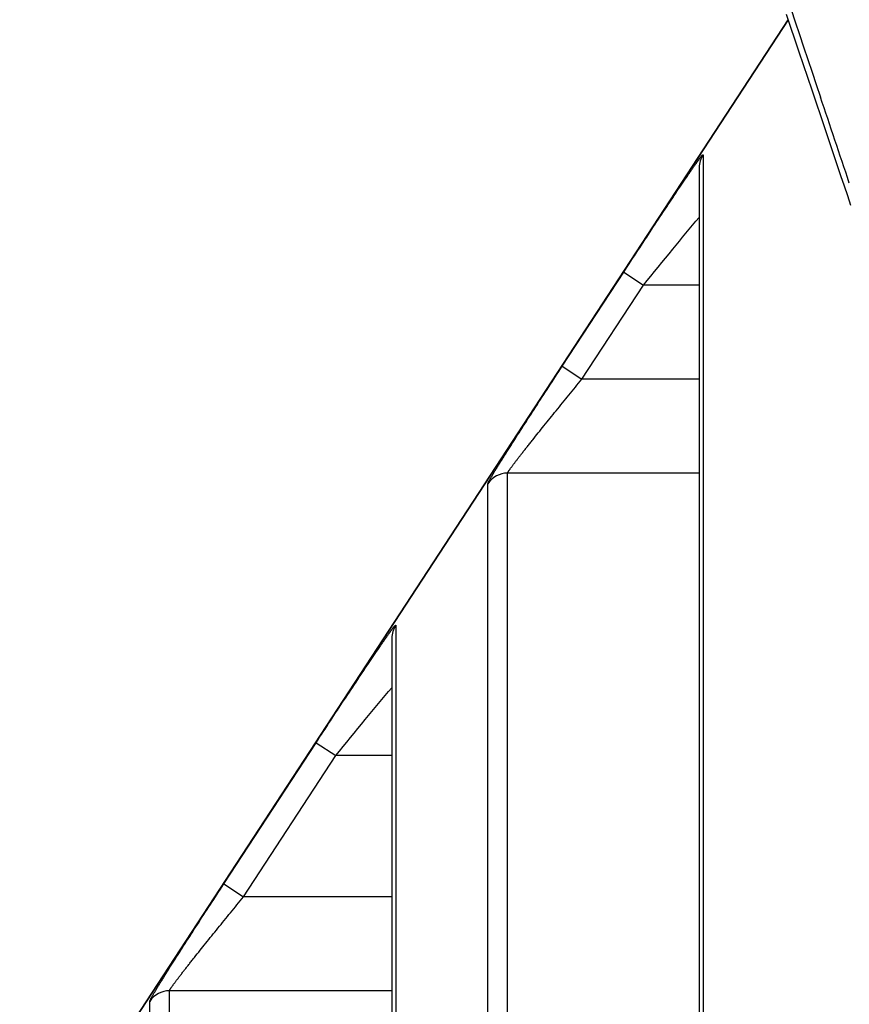
# Model space of a CAD drawing. Units: millimetres. Extents: x -735 to 735, y -520 to 520.
# Drawn here: x -215 to -197, y 44 to 65 of the extents above; entities that cross this region are included whole.
import ezdxf

# ---------------------------------------------------------------- set-up
doc = ezdxf.new("R2010")
doc.units = ezdxf.units.MM
doc.header["$LTSCALE"] = 50
doc.layers.get('0').update_dxf_attribs({"linetype": 'CONTINUOUS'})
doc.layers.add('_ASTD_ACHSEN', color=7, linetype='CONTINUOUS')

# ---------------------------------------------------------------- blocks, each defined once
blk = doc.blocks.new('B-48')
at = {"color": 2, "linetype": 'CONTINUOUS'}
for p, q in [((-198.379249, 64.65974), (-198.110945, 63.860254)), ((-198.110945, 63.860254), (-197.838194, 63.049224)), ((-197.838194, 63.049224), (-197.560992, 62.226716)), ((-197.560992, 62.226716), (-197.288294, 61.419292)), ((-197.288294, 61.419291), (-197.223173, 61.226627)), ((-197.223173, 61.226627), (-197.150178, 61.010537)), ((-197.150178, 61.010537), (-197.078895, 60.799373)), ((-197.078895, 60.799373), (-197.009348, 60.593212))]:
    blk.add_line(p, q, dxfattribs=at)
blk = doc.blocks.new('B-49')
at = {"color": 9, "linetype": 'CONTINUOUS'}
blk.add_arc((-1115.694006, -246.450459), 968.760282, 18.507851, 18.621873, dxfattribs=at)
blk = doc.blocks.new('B-50')
at = {"color": 9, "linetype": 'CONTINUOUS'}
blk.add_arc((1096.385759, 498.733076), 1365.462376, 197.858086, 198.613769, dxfattribs=at)
blk = doc.blocks.new('B-5700')
at = {"layer": '_ASTD_ACHSEN', "color": 2, "linetype": 'CONTINUOUS'}
for p, q in [((-214.700689, 39.538037), (-198.33985, 64.542339)), ((-198.33985, 64.542339), (-214.700689, 39.538037)), ((-200.233105, 61.395027), (-200.233105, 61.394918)), ((-200.233105, 61.394918), (-200.233105, 42.442441)), ((-206.776315, 51.382897), (-206.776315, 51.382793)), ((-206.776315, 51.382793), (-206.776315, 39.538037))]:
    blk.add_line(p, q, dxfattribs=at)
at = {"layer": '_ASTD_ACHSEN', "color": 9, "linetype": 'CONTINUOUS'}
for p, q in [((-200.231519, 61.578836), (-200.228281, 61.58319)), ((-200.228281, 61.58319), (-200.225035, 61.587539)), ((-200.225035, 61.587539), (-200.22178, 61.591881)), ((-200.22178, 61.591881), (-200.218516, 61.596216)), ((-200.218516, 61.596216), (-200.215242, 61.600544)), ((-200.215242, 61.600544), (-200.211958, 61.604863)), ((-200.211958, 61.604863), (-200.209297, 61.608345)), ((-200.209297, 61.608345), (-200.206629, 61.61182)), ((-200.206629, 61.61182), (-200.203952, 61.615289)), ((-200.203952, 61.615289), (-200.201265, 61.61875)), ((-200.201265, 61.61875), (-200.198569, 61.622204)), ((-200.198569, 61.622204), (-200.195861, 61.62565)), ((-200.195861, 61.62565), (-200.193142, 61.629086)), ((-200.193142, 61.629086), (-200.19041, 61.632513)), ((-200.19041, 61.632513), (-200.18834, 61.635093)), ((-200.18834, 61.635093), (-200.186261, 61.637664)), ((-200.186261, 61.637664), (-200.18417, 61.640227)), ((-200.18417, 61.640227), (-200.182066, 61.642778)), ((-200.182066, 61.642778), (-200.179948, 61.645317)), ((-200.179948, 61.645317), (-200.177812, 61.647841)), ((-200.177812, 61.647841), (-200.175659, 61.650349)), ((-200.175659, 61.650349), (-200.173484, 61.652838)), ((-200.173484, 61.652838), (-200.172661, 61.653769)), ((-200.172661, 61.653769), (-200.171834, 61.654697)), ((-200.171834, 61.654697), (-200.171004, 61.655622)), ((-200.171004, 61.655622), (-200.17017, 61.656544)), ((-200.17017, 61.656544), (-200.169332, 61.657462)), ((-200.169332, 61.657462), (-200.168491, 61.658378)), ((-200.168491, 61.658378), (-200.167645, 61.659289)), ((-200.167645, 61.659289), (-200.166794, 61.660197)), ((-200.166794, 61.660197), (-200.166128, 61.660901)), ((-200.166128, 61.660901), (-200.165459, 61.661602)), ((-200.165459, 61.661602), (-200.164784, 61.662299)), ((-200.164784, 61.662299), (-200.164104, 61.662989)), ((-200.164104, 61.662989), (-200.163417, 61.663671)), ((-200.163417, 61.663671), (-200.162722, 61.664345)), ((-200.162722, 61.664345), (-200.162018, 61.66501)), ((-200.162018, 61.66501), (-200.161304, 61.665663)), ((-200.161304, 61.665663), (-200.160784, 61.666125)), ((-200.160784, 61.666125), (-200.160259, 61.666581)), ((-200.160259, 61.666581), (-200.159728, 61.667032)), ((-200.159728, 61.667032), (-200.159194, 61.667478)), ((-200.159194, 61.667478), (-200.158656, 61.66792)), ((-200.158656, 61.66792), (-200.158114, 61.668358)), ((-200.158114, 61.668358), (-200.157569, 61.668793)), ((-200.157569, 61.668793), (-200.157022, 61.669224)), ((-200.157022, 61.669224), (-200.156678, 61.669492)), ((-200.156678, 61.669492), (-200.15633, 61.669753)), ((-200.15633, 61.669753), (-200.155974, 61.670002)), ((-200.155974, 61.670002), (-200.155607, 61.670233)), ((-200.155607, 61.670233), (-200.155225, 61.670441)), ((-200.155225, 61.670441), (-200.154825, 61.670621)), ((-200.154825, 61.670621), (-200.154404, 61.670766)), ((-200.154404, 61.670766), (-200.153957, 61.67087)), ((-200.153957, 61.67087), (-200.153707, 61.670908)), ((-200.153707, 61.670908), (-200.153453, 61.67093)), ((-200.153453, 61.67093), (-200.1532, 61.670933)), ((-200.1532, 61.670933), (-200.152953, 61.670917)), ((-200.152953, 61.670917), (-200.152717, 61.670877)), ((-200.152717, 61.670877), (-200.152495, 61.670812)), ((-200.152495, 61.670812), (-200.152292, 61.670719)), ((-200.152292, 61.670719), (-200.152114, 61.670596)), ((-200.152114, 61.670596), (-200.151934, 61.670402)), ((-200.151934, 61.670402), (-200.151791, 61.670167)), ((-200.151791, 61.670167), (-200.151683, 61.669901)), ((-200.151683, 61.669901), (-200.151605, 61.669612)), ((-200.151605, 61.669612), (-200.151552, 61.669308)), ((-200.151552, 61.669308), (-200.15152, 61.668999)), ((-200.15152, 61.668999), (-200.151503, 61.668693)), ((-200.151503, 61.668693), (-200.151499, 61.668399)), ((-200.151499, 61.668399), (-200.151499, 42.664803)), ((-200.382976, 61.365745), (-200.373002, 61.380119)), ((-200.373002, 61.380119), (-200.363014, 61.394483)), ((-200.363014, 61.394483), (-200.35301, 61.408836)), ((-200.35301, 61.408836), (-200.342987, 61.423176)), ((-200.342987, 61.423176), (-200.332946, 61.437503)), ((-200.332946, 61.437503), (-200.322883, 61.451814)), ((-200.322883, 61.451814), (-200.312798, 61.46611)), ((-200.312798, 61.46611), (-200.302688, 61.480389)), ((-200.302688, 61.480389), (-200.298407, 61.486419)), ((-200.298407, 61.486419), (-200.294121, 61.492446)), ((-200.294121, 61.492446), (-200.28983, 61.498469)), ((-200.28983, 61.498469), (-200.285533, 61.504489)), ((-200.285533, 61.504489), (-200.28123, 61.510504)), ((-200.28123, 61.510504), (-200.276921, 61.516514)), ((-200.276921, 61.516514), (-200.272605, 61.52252)), ((-200.272605, 61.52252), (-200.268283, 61.528521)), ((-200.268283, 61.528521), (-200.264517, 61.533736)), ((-200.264517, 61.533736), (-200.260746, 61.538948)), ((-200.260746, 61.538948), (-200.256968, 61.544154)), ((-200.256968, 61.544154), (-200.253184, 61.549356)), ((-200.253184, 61.549356), (-200.249393, 61.554553)), ((-200.249393, 61.554553), (-200.245595, 61.559745)), ((-200.245595, 61.559745), (-200.241789, 61.564931)), ((-200.241789, 61.564931), (-200.237974, 61.570111)), ((-200.237974, 61.570111), (-200.23475, 61.574476)), ((-200.23475, 61.574476), (-200.231519, 61.578836)), ((-200.533067, 61.14669), (-200.505108, 61.187804)), ((-200.505108, 61.187804), (-200.477092, 61.22888)), ((-200.477092, 61.22888), (-200.465375, 61.24602)), ((-200.465375, 61.24602), (-200.453647, 61.263153)), ((-200.453647, 61.263153), (-200.441905, 61.280277)), ((-200.441905, 61.280277), (-200.430151, 61.297392)), ((-200.430151, 61.297392), (-200.418381, 61.314497)), ((-200.418381, 61.314497), (-200.406596, 61.331591)), ((-200.406596, 61.331591), (-200.394795, 61.348674)), ((-200.394795, 61.348674), (-200.382976, 61.365745)), ((-200.672164, 60.940649), (-200.644422, 60.98191)), ((-200.644422, 60.98191), (-200.616647, 61.023148)), ((-200.616647, 61.023148), (-200.588832, 61.064359)), ((-200.588832, 61.064359), (-200.560973, 61.105541)), ((-200.560973, 61.105541), (-200.533067, 61.14669)), ((-200.829145, 60.706078), (-200.796874, 60.754432)), ((-200.796874, 60.754432), (-200.764573, 60.802765)), ((-200.764573, 60.802765), (-200.732241, 60.851077)), ((-200.732241, 60.851077), (-200.699874, 60.899367)), ((-200.699874, 60.899367), (-200.672164, 60.940649)), ((-200.957968, 60.512491), (-200.925797, 60.560912)), ((-200.925797, 60.560912), (-200.893605, 60.609317)), ((-200.893605, 60.609317), (-200.861388, 60.657706)), ((-200.861388, 60.657706), (-200.829145, 60.706078)), ((-201.099247, 60.299348), (-201.06396, 60.352655)), ((-201.06396, 60.352655), (-201.028652, 60.405949)), ((-201.028652, 60.405949), (-200.993322, 60.459228)), ((-200.993322, 60.459228), (-200.957968, 60.512491)), ((-200.303942, 60.25328), (-200.233041, 60.337751)), ((-201.240208, 60.085992), (-201.204993, 60.139348)), ((-201.204993, 60.139348), (-201.169763, 60.192693)), ((-201.169763, 60.192693), (-201.134515, 60.246027)), ((-201.134515, 60.246027), (-201.099247, 60.299348)), ((-200.445336, 60.083998), (-200.374703, 60.168692)), ((-200.374703, 60.168692), (-200.303942, 60.25328)), ((-201.388852, 59.86041), (-201.351714, 59.916821)), ((-201.351714, 59.916821), (-201.314562, 59.973222)), ((-201.314562, 59.973222), (-201.277393, 60.029613)), ((-201.277393, 60.029613), (-201.240208, 60.085992)), ((-200.65661, 59.829391), (-200.586276, 59.914336)), ((-200.586276, 59.914336), (-200.515856, 59.999209)), ((-200.515856, 59.999209), (-200.445336, 60.083998)), ((-201.500175, 59.691119), (-201.463082, 59.747559)), ((-201.463082, 59.747559), (-201.425974, 59.803989)), ((-201.425974, 59.803989), (-201.388852, 59.86041)), ((-200.79707, 59.659331), (-200.72687, 59.744386)), ((-200.72687, 59.744386), (-200.65661, 59.829391)), ((-201.651266, 59.460936), (-201.613276, 59.518857)), ((-201.613276, 59.518857), (-201.575273, 59.576768)), ((-201.575273, 59.576768), (-201.537256, 59.634671)), ((-201.537256, 59.634671), (-201.500175, 59.691119)), ((-200.953771, 59.469128), (-200.875449, 59.564253)), ((-200.875449, 59.564253), (-200.79707, 59.659331)), ((-201.803098, 59.229172), (-201.765159, 59.287125)), ((-201.765159, 59.287125), (-201.727207, 59.345071)), ((-201.727207, 59.345071), (-201.689243, 59.403008)), ((-201.689243, 59.403008), (-201.651266, 59.460936)), ((-201.188421, 59.183495), (-201.110255, 59.278748)), ((-201.110255, 59.278748), (-201.032039, 59.37396)), ((-201.032039, 59.37396), (-200.953771, 59.469128)), ((-203.150775, 57.169096), (-201.841024, 59.17121)), ((-201.841025, 59.17121), (-201.422631, 58.897502)), ((-201.841024, 59.17121), (-201.803098, 59.229172)), ((-201.344607, 58.992871), (-201.266537, 59.088202)), ((-201.266537, 59.088202), (-201.188421, 59.183495)), ((-202.732381, 56.89539), (-201.422631, 58.897502)), ((-201.422631, 58.897502), (-201.344607, 58.992871)), ((-200.233105, 58.897502), (-201.422631, 58.897502)), ((-203.293634, 56.950518), (-203.257937, 57.005174)), ((-203.257937, 57.005174), (-203.222228, 57.059822)), ((-203.222228, 57.059822), (-203.186507, 57.114462)), ((-203.186507, 57.114462), (-203.150775, 57.169096)), ((-203.150775, 57.169096), (-202.732381, 56.89539)), ((-203.436305, 56.731817), (-203.400655, 56.786504)), ((-203.400655, 56.786504), (-203.364994, 56.841184)), ((-203.364994, 56.841184), (-203.32932, 56.895855)), ((-203.32932, 56.895855), (-203.293634, 56.950518)), ((-202.870555, 56.726269), (-202.836026, 56.768561)), ((-202.836026, 56.768561), (-202.801487, 56.810845)), ((-202.801487, 56.810845), (-202.766939, 56.853121)), ((-202.766939, 56.853121), (-202.732381, 56.89539)), ((-200.233105, 56.89539), (-202.732381, 56.89539)), ((-203.575585, 56.517882), (-203.540785, 56.571379)), ((-203.540785, 56.571379), (-203.505971, 56.624867)), ((-203.505971, 56.624867), (-203.471144, 56.678346)), ((-203.471144, 56.678346), (-203.436305, 56.731817)), ((-203.042441, 56.515454), (-203.008578, 56.557025)), ((-203.008578, 56.557025), (-202.974087, 56.599348)), ((-202.974087, 56.599348), (-202.939586, 56.641663)), ((-202.939586, 56.641663), (-202.905075, 56.68397)), ((-202.905075, 56.68397), (-202.870555, 56.726269)), ((-203.71464, 56.303801), (-203.679899, 56.357336)), ((-203.679899, 56.357336), (-203.645143, 56.410861)), ((-203.645143, 56.410861), (-203.610371, 56.464376)), ((-203.610371, 56.464376), (-203.575585, 56.517882)), ((-203.211594, 56.307471), (-203.177786, 56.349086)), ((-203.177786, 56.349086), (-203.143966, 56.390691)), ((-203.143966, 56.390691), (-203.110135, 56.432287)), ((-203.110135, 56.432287), (-203.076293, 56.473875)), ((-203.076293, 56.473875), (-203.042441, 56.515454)), ((-203.846776, 56.099838), (-203.813767, 56.150845)), ((-203.813767, 56.150845), (-203.780741, 56.201841)), ((-203.780741, 56.201841), (-203.747699, 56.252826)), ((-203.747699, 56.252826), (-203.71464, 56.303801)), ((-203.376491, 56.104131), (-203.344065, 56.144169)), ((-203.344065, 56.144169), (-203.311626, 56.184196)), ((-203.311626, 56.184196), (-203.279175, 56.224212)), ((-203.279175, 56.224212), (-203.245391, 56.265847)), ((-203.245391, 56.265847), (-203.211594, 56.307471)), ((-203.978615, 55.895682), (-203.945686, 55.946741)), ((-203.945686, 55.946741), (-203.912736, 55.997786)), ((-203.912736, 55.997786), (-203.879766, 56.048818)), ((-203.879766, 56.048818), (-203.846776, 56.099838)), ((-203.538393, 55.903761), (-203.506045, 55.943862)), ((-203.506045, 55.943862), (-203.47368, 55.983948)), ((-203.47368, 55.983948), (-203.441299, 56.024021)), ((-203.441299, 56.024021), (-203.408902, 56.064082)), ((-203.408902, 56.064082), (-203.376491, 56.104131)), ((-204.099398, 55.707932), (-204.069237, 55.754892)), ((-204.069237, 55.754892), (-204.039052, 55.801836)), ((-204.039052, 55.801836), (-204.008844, 55.848766)), ((-204.008844, 55.848766), (-203.978615, 55.895682)), ((-203.688874, 55.716674), (-203.658818, 55.754124)), ((-203.658818, 55.754124), (-203.62874, 55.791556)), ((-203.62874, 55.791556), (-203.598642, 55.828972)), ((-203.598642, 55.828972), (-203.568526, 55.866373)), ((-203.568526, 55.866373), (-203.538393, 55.903761)), ((-204.233393, 55.49853), (-204.219755, 55.519908)), ((-204.219755, 55.519908), (-204.189712, 55.566943)), ((-204.189712, 55.566943), (-204.159637, 55.613959)), ((-204.159637, 55.613959), (-204.129532, 55.660954)), ((-204.129532, 55.660954), (-204.099398, 55.707932)), ((-203.861663, 55.500359), (-203.847887, 55.517682)), ((-203.847887, 55.517682), (-203.834103, 55.534998)), ((-203.834103, 55.534998), (-203.820312, 55.552309)), ((-203.820312, 55.552309), (-203.806515, 55.569615)), ((-203.806515, 55.569615), (-203.79271, 55.586915)), ((-203.79271, 55.586915), (-203.7789, 55.604211)), ((-203.7789, 55.604211), (-203.748917, 55.641719)), ((-203.748917, 55.641719), (-203.718908, 55.679206)), ((-203.718908, 55.679206), (-203.688874, 55.716674)), ((-204.365894, 55.289834), (-204.353482, 55.309474)), ((-204.353482, 55.309474), (-204.34106, 55.329108)), ((-204.34106, 55.329108), (-204.328629, 55.348737)), ((-204.328629, 55.348737), (-204.315052, 55.370153)), ((-204.315052, 55.370153), (-204.301464, 55.391564)), ((-204.301464, 55.391564), (-204.287868, 55.412968)), ((-204.287868, 55.412968), (-204.274262, 55.434367)), ((-204.274262, 55.434367), (-204.260647, 55.455759)), ((-204.260647, 55.455759), (-204.247024, 55.477147)), ((-204.247024, 55.477147), (-204.233393, 55.49853)), ((-204.0252, 55.293227), (-204.013767, 55.30782)), ((-204.013767, 55.30782), (-204.002325, 55.322404)), ((-204.002325, 55.322404), (-203.990874, 55.33698)), ((-203.990874, 55.33698), (-203.978197, 55.353096)), ((-203.978197, 55.353096), (-203.965509, 55.369203)), ((-203.965509, 55.369203), (-203.952812, 55.385303)), ((-203.952812, 55.385303), (-203.940105, 55.401395)), ((-203.940105, 55.401395), (-203.927389, 55.41748)), ((-203.927389, 55.41748), (-203.914665, 55.433558)), ((-203.914665, 55.433558), (-203.901932, 55.44963)), ((-203.901932, 55.44963), (-203.889192, 55.465695)), ((-203.889192, 55.465695), (-203.875432, 55.483031)), ((-203.875432, 55.483031), (-203.861663, 55.500359)), ((-204.493776, 55.085886), (-204.482811, 55.103513)), ((-204.482811, 55.103513), (-204.471832, 55.121132)), ((-204.471832, 55.121132), (-204.460839, 55.138742)), ((-204.460839, 55.138742), (-204.449834, 55.156345)), ((-204.449834, 55.156345), (-204.438817, 55.17394)), ((-204.438817, 55.17394), (-204.427789, 55.191528)), ((-204.427789, 55.191528), (-204.415434, 55.211204)), ((-204.415434, 55.211204), (-204.403066, 55.230872)), ((-204.403066, 55.230872), (-204.390687, 55.250533)), ((-204.390687, 55.250533), (-204.378296, 55.270187)), ((-204.378296, 55.270187), (-204.365894, 55.289834)), ((-204.185494, 55.085355), (-204.177398, 55.096074)), ((-204.177398, 55.096074), (-204.169286, 55.10678)), ((-204.169286, 55.10678), (-204.161159, 55.117475)), ((-204.161159, 55.117475), (-204.151345, 55.13035)), ((-204.151345, 55.13035), (-204.141513, 55.143211)), ((-204.141513, 55.143211), (-204.131663, 55.156059)), ((-204.131663, 55.156059), (-204.121796, 55.168895)), ((-204.121796, 55.168895), (-204.111914, 55.181719)), ((-204.111914, 55.181719), (-204.102017, 55.194533)), ((-204.102017, 55.194533), (-204.092108, 55.207336)), ((-204.092108, 55.207336), (-204.082187, 55.220131)), ((-204.082187, 55.220131), (-204.070815, 55.23477)), ((-204.070815, 55.23477), (-204.059429, 55.249399)), ((-204.059429, 55.249399), (-204.048031, 55.264018)), ((-204.048031, 55.264018), (-204.036621, 55.278627)), ((-204.036621, 55.278627), (-204.0252, 55.293227)), ((-204.620991, 54.877965), (-204.613425, 54.890589)), ((-204.613425, 54.890589), (-204.605838, 54.903201)), ((-204.605838, 54.903201), (-204.598232, 54.915801)), ((-204.598232, 54.915801), (-204.59061, 54.928391)), ((-204.59061, 54.928391), (-204.581308, 54.943707)), ((-204.581308, 54.943707), (-204.571984, 54.959011)), ((-204.571984, 54.959011), (-204.56264, 54.974302)), ((-204.56264, 54.974302), (-204.553277, 54.989582)), ((-204.553277, 54.989582), (-204.543896, 55.004851)), ((-204.543896, 55.004851), (-204.534498, 55.02011)), ((-204.534498, 55.02011), (-204.525086, 55.03536)), ((-204.525086, 55.03536), (-204.515661, 55.050602)), ((-204.515661, 55.050602), (-204.504726, 55.068249)), ((-204.504726, 55.068249), (-204.493776, 55.085886)), ((-204.313352, 54.897543), (-204.313296, 54.898593)), ((-204.313352, 39.538037), (-204.313352, 54.897543)), ((-200.233105, 54.897543), (-204.313352, 54.897543)), ((-204.313296, 54.898593), (-204.313138, 54.899629)), ((-204.313138, 54.899629), (-204.312892, 54.900653)), ((-204.312892, 54.900653), (-204.312571, 54.901665)), ((-204.312571, 54.901665), (-204.312191, 54.902666)), ((-204.312191, 54.902666), (-204.311766, 54.903657)), ((-204.311766, 54.903657), (-204.31131, 54.904639)), ((-204.31131, 54.904639), (-204.310837, 54.905613)), ((-204.310837, 54.905613), (-204.309936, 54.907424)), ((-204.309936, 54.907424), (-204.309026, 54.909213)), ((-204.309026, 54.909213), (-204.308105, 54.910981)), ((-204.308105, 54.910981), (-204.307174, 54.912731)), ((-204.307174, 54.912731), (-204.30623, 54.914466)), ((-204.30623, 54.914466), (-204.305274, 54.916189)), ((-204.305274, 54.916189), (-204.304304, 54.917903)), ((-204.304304, 54.917903), (-204.303319, 54.91961)), ((-204.303319, 54.91961), (-204.301844, 54.922112)), ((-204.301844, 54.922112), (-204.30034, 54.924606)), ((-204.30034, 54.924606), (-204.298809, 54.927092)), ((-204.298809, 54.927092), (-204.297256, 54.929569)), ((-204.297256, 54.929569), (-204.295684, 54.932039)), ((-204.295684, 54.932039), (-204.294097, 54.934501)), ((-204.294097, 54.934501), (-204.292496, 54.936957)), ((-204.292496, 54.936957), (-204.290887, 54.939406)), ((-204.290887, 54.939406), (-204.288766, 54.942612)), ((-204.288766, 54.942612), (-204.286635, 54.945808)), ((-204.286635, 54.945808), (-204.284496, 54.948995)), ((-204.284496, 54.948995), (-204.282348, 54.952173)), ((-204.282348, 54.952173), (-204.280192, 54.955344)), ((-204.280192, 54.955344), (-204.278028, 54.958508)), ((-204.278028, 54.958508), (-204.275856, 54.961667)), ((-204.275856, 54.961667), (-204.273677, 54.96482)), ((-204.273677, 54.96482), (-204.267807, 54.973241)), ((-204.267807, 54.973241), (-204.261892, 54.981634)), ((-204.261892, 54.981634), (-204.255934, 54.990001)), ((-204.255934, 54.990001), (-204.24994, 54.998344)), ((-204.24994, 54.998344), (-204.243913, 55.006666)), ((-204.243913, 55.006666), (-204.237858, 55.014969)), ((-204.237858, 55.014969), (-204.23178, 55.023256)), ((-204.23178, 55.023256), (-204.225683, 55.031528)), ((-204.225683, 55.031528), (-204.217688, 55.042329)), ((-204.217688, 55.042329), (-204.20967, 55.053111)), ((-204.20967, 55.053111), (-204.201631, 55.063875)), ((-204.201631, 55.063875), (-204.193572, 55.074622)), ((-204.193572, 55.074622), (-204.185494, 55.085355)), ((-204.731746, 54.671551), (-204.731696, 54.672766)), ((-204.731746, 39.538037), (-204.731746, 54.671551)), ((-204.731696, 54.672766), (-204.731553, 54.673971)), ((-204.731553, 54.673971), (-204.73133, 54.675168)), ((-204.73133, 54.675168), (-204.73104, 54.676357)), ((-204.73104, 54.676357), (-204.730694, 54.677537)), ((-204.730694, 54.677537), (-204.730307, 54.67871)), ((-204.730307, 54.67871), (-204.729889, 54.679876)), ((-204.729889, 54.679876), (-204.729454, 54.681035)), ((-204.729454, 54.681035), (-204.728651, 54.683116)), ((-204.728651, 54.683116), (-204.727832, 54.685178)), ((-204.727832, 54.685178), (-204.726997, 54.687225)), ((-204.726997, 54.687225), (-204.726147, 54.689257)), ((-204.726147, 54.689257), (-204.725281, 54.691278)), ((-204.725281, 54.691278), (-204.724401, 54.693289)), ((-204.724401, 54.693289), (-204.723505, 54.695291)), ((-204.723505, 54.695291), (-204.722595, 54.697288)), ((-204.722595, 54.697288), (-204.721249, 54.700178)), ((-204.721249, 54.700178), (-204.719876, 54.70306)), ((-204.719876, 54.70306), (-204.718478, 54.705934)), ((-204.718478, 54.705934), (-204.717059, 54.708802)), ((-204.717059, 54.708802), (-204.715621, 54.711662)), ((-204.715621, 54.711662), (-204.714167, 54.714517)), ((-204.714167, 54.714517), (-204.7127, 54.717366)), ((-204.7127, 54.717366), (-204.711223, 54.720209)), ((-204.711223, 54.720209), (-204.709284, 54.723914)), ((-204.709284, 54.723914), (-204.707333, 54.727611)), ((-204.707333, 54.727611), (-204.705372, 54.7313)), ((-204.705372, 54.7313), (-204.7034, 54.734982)), ((-204.7034, 54.734982), (-204.701419, 54.738658)), ((-204.701419, 54.738658), (-204.699428, 54.742328)), ((-204.699428, 54.742328), (-204.69743, 54.745993)), ((-204.69743, 54.745993), (-204.695422, 54.749653)), ((-204.695422, 54.749653), (-204.690012, 54.759435)), ((-204.690012, 54.759435), (-204.684553, 54.769191)), ((-204.684553, 54.769191), (-204.679049, 54.778924)), ((-204.679049, 54.778924), (-204.673505, 54.788637)), ((-204.673505, 54.788637), (-204.667925, 54.798331)), ((-204.667925, 54.798331), (-204.662316, 54.808008)), ((-204.662316, 54.808008), (-204.65668, 54.817671)), ((-204.65668, 54.817671), (-204.651024, 54.827321)), ((-204.651024, 54.827321), (-204.643554, 54.840006)), ((-204.643554, 54.840006), (-204.636057, 54.852675)), ((-204.636057, 54.852675), (-204.628536, 54.865327)), ((-204.628536, 54.865327), (-204.620991, 54.877965)), ((-206.808115, 51.525387), (-206.804333, 51.530551)), ((-206.804333, 51.530551), (-206.800544, 51.535709)), ((-206.800544, 51.535709), (-206.796747, 51.540863)), ((-206.796747, 51.540863), (-206.792943, 51.54601)), ((-206.792943, 51.54601), (-206.78913, 51.551152)), ((-206.78913, 51.551152), (-206.785308, 51.556287)), ((-206.785308, 51.556287), (-206.781478, 51.561415)), ((-206.781478, 51.561415), (-206.778246, 51.565727)), ((-206.778246, 51.565727), (-206.775006, 51.570033)), ((-206.775006, 51.570033), (-206.771758, 51.574333)), ((-206.771758, 51.574333), (-206.768502, 51.578626)), ((-206.768502, 51.578626), (-206.765235, 51.582912)), ((-206.765235, 51.582912), (-206.761959, 51.58719)), ((-206.761959, 51.58719), (-206.758671, 51.591459)), ((-206.758671, 51.591459), (-206.755372, 51.595719)), ((-206.755372, 51.595719), (-206.752707, 51.599141)), ((-206.752707, 51.599141), (-206.750033, 51.602556)), ((-206.750033, 51.602556), (-206.747349, 51.605963)), ((-206.747349, 51.605963), (-206.744655, 51.609362)), ((-206.744655, 51.609362), (-206.741949, 51.612753)), ((-206.741949, 51.612753), (-206.73923, 51.616133)), ((-206.73923, 51.616133), (-206.736498, 51.619504)), ((-206.736498, 51.619504), (-206.733751, 51.622865)), ((-206.733751, 51.622865), (-206.731679, 51.62538)), ((-206.731679, 51.62538), (-206.729596, 51.627887)), ((-206.729596, 51.627887), (-206.7275, 51.630384)), ((-206.7275, 51.630384), (-206.72539, 51.632868)), ((-206.72539, 51.632868), (-206.723264, 51.635336)), ((-206.723264, 51.635336), (-206.721119, 51.637788)), ((-206.721119, 51.637788), (-206.718955, 51.64022)), ((-206.718955, 51.64022), (-206.716768, 51.642631)), ((-206.716768, 51.642631), (-206.715944, 51.643526)), ((-206.715944, 51.643526), (-206.715117, 51.644418)), ((-206.715117, 51.644418), (-206.714286, 51.645306)), ((-206.714286, 51.645306), (-206.71345, 51.646191)), ((-206.71345, 51.646191), (-206.71261, 51.647071)), ((-206.71261, 51.647071), (-206.711764, 51.647948)), ((-206.711764, 51.647948), (-206.710913, 51.648821)), ((-206.710913, 51.648821), (-206.710056, 51.64969)), ((-206.710056, 51.64969), (-206.709387, 51.65036)), ((-206.709387, 51.65036), (-206.708715, 51.651026)), ((-206.708715, 51.651026), (-206.708037, 51.651686)), ((-206.708037, 51.651686), (-206.707354, 51.652338)), ((-206.707354, 51.652338), (-206.706663, 51.652982)), ((-206.706663, 51.652982), (-206.705966, 51.653615)), ((-206.705966, 51.653615), (-206.705261, 51.654237)), ((-206.705261, 51.654237), (-206.704547, 51.654844)), ((-206.704547, 51.654844), (-206.704032, 51.655268)), ((-206.704032, 51.655268), (-206.703512, 51.655685)), ((-206.703512, 51.655685), (-206.702986, 51.656096)), ((-206.702986, 51.656096), (-206.702453, 51.656501)), ((-206.702453, 51.656501), (-206.701914, 51.656902)), ((-206.701914, 51.656902), (-206.701368, 51.657298)), ((-206.701368, 51.657298), (-206.700813, 51.65769)), ((-206.700813, 51.65769), (-206.70025, 51.65808)), ((-206.70025, 51.65808), (-206.699896, 51.658321)), ((-206.699896, 51.658321), (-206.699536, 51.658553)), ((-206.699536, 51.658553), (-206.699169, 51.65877)), ((-206.699169, 51.65877), (-206.698794, 51.658966)), ((-206.698794, 51.658966), (-206.698409, 51.659133)), ((-206.698409, 51.659133), (-206.698012, 51.659263)), ((-206.698012, 51.659263), (-206.697601, 51.659351)), ((-206.697601, 51.659351), (-206.697175, 51.659389)), ((-206.697175, 51.659389), (-206.696919, 51.659385)), ((-206.696919, 51.659385), (-206.696662, 51.659361)), ((-206.696662, 51.659361), (-206.696407, 51.659317)), ((-206.696407, 51.659317), (-206.69616, 51.659251)), ((-206.69616, 51.659251), (-206.695924, 51.659164)), ((-206.695924, 51.659164), (-206.695703, 51.659054)), ((-206.695703, 51.659054), (-206.695503, 51.658921)), ((-206.695503, 51.658921), (-206.695326, 51.658765)), ((-206.695326, 51.658765), (-206.695132, 51.658517)), ((-206.695132, 51.658517), (-206.694983, 51.658233)), ((-206.694983, 51.658233), (-206.694874, 51.657921)), ((-206.694874, 51.657921), (-206.694798, 51.657588)), ((-206.694798, 51.657588), (-206.69475, 51.657242)), ((-206.69475, 51.657242), (-206.694723, 51.656891)), ((-206.694723, 51.656891), (-206.694712, 51.656544)), ((-206.694712, 51.656544), (-206.694709, 51.656207)), ((-206.694709, 51.656207), (-206.694709, 39.538037)), ((-206.962528, 51.307172), (-206.950699, 51.324226)), ((-206.950699, 51.324226), (-206.938851, 51.341267)), ((-206.938851, 51.341267), (-206.926984, 51.358295)), ((-206.926984, 51.358295), (-206.916983, 51.37261)), ((-206.916983, 51.37261), (-206.906965, 51.386914)), ((-206.906965, 51.386914), (-206.89693, 51.401206)), ((-206.89693, 51.401206), (-206.886874, 51.415483)), ((-206.886874, 51.415483), (-206.876796, 51.429745)), ((-206.876796, 51.429745), (-206.866695, 51.44399)), ((-206.866695, 51.44399), (-206.856569, 51.458217)), ((-206.856569, 51.458217), (-206.846415, 51.472425)), ((-206.846415, 51.472425), (-206.842122, 51.478415)), ((-206.842122, 51.478415), (-206.837822, 51.484401)), ((-206.837822, 51.484401), (-206.833517, 51.490383)), ((-206.833517, 51.490383), (-206.829206, 51.49636)), ((-206.829206, 51.49636), (-206.824888, 51.502332)), ((-206.824888, 51.502332), (-206.820563, 51.5083)), ((-206.820563, 51.5083), (-206.816231, 51.514262)), ((-206.816231, 51.514262), (-206.811891, 51.520219)), ((-206.811891, 51.520219), (-206.808115, 51.525387)), ((-207.105657, 51.098447), (-207.077643, 51.139584)), ((-207.077643, 51.139584), (-207.04957, 51.180682)), ((-207.04957, 51.180682), (-207.021434, 51.221736)), ((-207.021434, 51.221736), (-207.009681, 51.238843)), ((-207.009681, 51.238843), (-206.997915, 51.25594)), ((-206.997915, 51.25594), (-206.986135, 51.273028)), ((-206.986135, 51.273028), (-206.974339, 51.290106)), ((-206.974339, 51.290106), (-206.962528, 51.307172)), ((-207.245021, 50.892279), (-207.217226, 50.933565)), ((-207.217226, 50.933565), (-207.189397, 50.974828)), ((-207.189397, 50.974828), (-207.161529, 51.016065)), ((-207.161529, 51.016065), (-207.133617, 51.057273)), ((-207.133617, 51.057273), (-207.105657, 51.098447)), ((-207.40715, 50.650284), (-207.374791, 50.698727)), ((-207.374791, 50.698727), (-207.342401, 50.74715)), ((-207.342401, 50.74715), (-207.309977, 50.795551)), ((-207.309977, 50.795551), (-207.277518, 50.843927)), ((-207.277518, 50.843927), (-207.245021, 50.892279)), ((-207.539553, 50.451457), (-207.504061, 50.504842)), ((-207.504061, 50.504842), (-207.471783, 50.553339)), ((-207.471783, 50.553339), (-207.43948, 50.601821)), ((-207.43948, 50.601821), (-207.40715, 50.650284)), ((-207.681273, 50.237751), (-207.645878, 50.2912)), ((-207.645878, 50.2912), (-207.610461, 50.344635)), ((-207.610461, 50.344635), (-207.575019, 50.398054)), ((-207.575019, 50.398054), (-207.539553, 50.451457)), ((-206.847538, 50.247249), (-206.776238, 50.331933)), ((-207.824664, 50.02078), (-207.787338, 50.077322)), ((-207.787338, 50.077322), (-207.752002, 50.13081)), ((-207.752002, 50.13081), (-207.716648, 50.184287)), ((-207.716648, 50.184287), (-207.681273, 50.237751)), ((-207.060548, 49.992451), (-206.989678, 50.077495)), ((-206.989678, 50.077495), (-206.91868, 50.162432)), ((-206.91868, 50.162432), (-206.847538, 50.247249)), ((-207.936533, 49.851082), (-207.899261, 49.907659)), ((-207.899261, 49.907659), (-207.861971, 49.964225)), ((-207.861971, 49.964225), (-207.824664, 50.02078)), ((-207.201966, 49.822093), (-207.131306, 49.907313)), ((-207.131306, 49.907313), (-207.060548, 49.992451)), ((-208.08546, 49.624665), (-208.048251, 49.681285)), ((-208.048251, 49.681285), (-208.011028, 49.737894)), ((-208.011028, 49.737894), (-207.973788, 49.794493)), ((-207.973788, 49.794493), (-207.936533, 49.851082)), ((-207.421865, 49.555947), (-207.343056, 49.651462)), ((-207.343056, 49.651462), (-207.272545, 49.736805)), ((-207.272545, 49.736805), (-207.201966, 49.822093)), ((-208.237983, 49.392251), (-208.199874, 49.450369)), ((-208.199874, 49.450369), (-208.161751, 49.508477)), ((-208.161751, 49.508477), (-208.123613, 49.566576)), ((-208.123613, 49.566576), (-208.08546, 49.624665)), ((-207.579297, 49.364764), (-207.500611, 49.46038)), ((-207.500611, 49.46038), (-207.421865, 49.555947)), ((-208.352224, 49.21784), (-208.314158, 49.275986)), ((-208.314158, 49.275986), (-208.276078, 49.334123)), ((-208.276078, 49.334123), (-208.237983, 49.392251)), ((-207.736494, 49.173388), (-207.657924, 49.269099)), ((-207.657924, 49.269099), (-207.579297, 49.364764)), ((-210.355327, 46.155704), (-208.390276, 49.159685)), ((-208.390277, 49.159686), (-207.971883, 48.885991)), ((-208.390276, 49.159685), (-208.352224, 49.21784)), ((-207.893471, 48.981832), (-207.815009, 49.077632)), ((-207.815009, 49.077632), (-207.736494, 49.173388)), ((-209.936933, 45.882015), (-207.971883, 48.885991)), ((-207.971883, 48.885991), (-207.893471, 48.981832)), ((-206.776315, 48.885991), (-207.971883, 48.885991)), ((-210.426502, 46.046841), (-210.390921, 46.101277)), ((-210.390921, 46.101277), (-210.355327, 46.155704)), ((-210.355327, 46.155704), (-209.936933, 45.882015)), ((-210.568698, 45.829014), (-210.533169, 45.883484)), ((-210.533169, 45.883484), (-210.497626, 45.937945)), ((-210.497626, 45.937945), (-210.462071, 45.992398)), ((-210.462071, 45.992398), (-210.426502, 46.046841)), ((-209.97135, 45.839913), (-209.936933, 45.882015)), ((-206.776315, 45.882015), (-209.936933, 45.882015)), ((-210.709097, 45.613469), (-210.674412, 45.666763)), ((-210.674412, 45.666763), (-210.639714, 45.720048)), ((-210.639714, 45.720048), (-210.604213, 45.774536)), ((-210.604213, 45.774536), (-210.568698, 45.829014)), ((-210.143281, 45.62928), (-210.108916, 45.671424)), ((-210.108916, 45.671424), (-210.07454, 45.713559)), ((-210.07454, 45.713559), (-210.040154, 45.755685)), ((-210.040154, 45.755685), (-210.005757, 45.797803)), ((-210.005757, 45.797803), (-209.97135, 45.839913)), ((-210.813059, 45.453529), (-210.778421, 45.506853)), ((-210.778421, 45.506853), (-210.743766, 45.560166)), ((-210.743766, 45.560166), (-210.709097, 45.613469)), ((-210.313105, 45.42068), (-210.279408, 45.462118)), ((-210.279408, 45.462118), (-210.245699, 45.503546)), ((-210.245699, 45.503546), (-210.211978, 45.544965)), ((-210.211978, 45.544965), (-210.177635, 45.587127)), ((-210.177635, 45.587127), (-210.143281, 45.62928)), ((-210.949796, 45.242671), (-210.916875, 45.293493)), ((-210.916875, 45.293493), (-210.882287, 45.34685)), ((-210.882287, 45.34685), (-210.847682, 45.400195)), ((-210.847682, 45.400195), (-210.813059, 45.453529)), ((-210.481402, 45.213338), (-210.44777, 45.254828)), ((-210.44777, 45.254828), (-210.414123, 45.296307)), ((-210.414123, 45.296307), (-210.380463, 45.337775)), ((-210.380463, 45.337775), (-210.346791, 45.379233)), ((-210.346791, 45.379233), (-210.313105, 45.42068)), ((-211.114116, 44.988377), (-211.081294, 45.039263)), ((-211.081294, 45.039263), (-211.048449, 45.090134)), ((-211.048449, 45.090134), (-211.015584, 45.140993)), ((-211.015584, 45.140993), (-210.982699, 45.191838)), ((-210.982699, 45.191838), (-210.949796, 45.242671)), ((-210.64282, 45.013765), (-210.610568, 45.053705)), ((-210.610568, 45.053705), (-210.578299, 45.093632)), ((-210.578299, 45.093632), (-210.546015, 45.133546)), ((-210.546015, 45.133546), (-210.513716, 45.173448)), ((-210.513716, 45.173448), (-210.481402, 45.213338)), ((-211.239873, 44.79292), (-211.209794, 44.839748)), ((-211.209794, 44.839748), (-211.179691, 44.886561)), ((-211.179691, 44.886561), (-211.146916, 44.937477)), ((-211.146916, 44.937477), (-211.114116, 44.988377)), ((-210.799462, 44.819243), (-210.769475, 44.856558)), ((-210.769475, 44.856558), (-210.739469, 44.893858)), ((-210.739469, 44.893858), (-210.707271, 44.933842)), ((-210.707271, 44.933842), (-210.675055, 44.973811)), ((-210.675055, 44.973811), (-210.64282, 45.013765)), ((-211.359914, 44.60543), (-211.32995, 44.652331)), ((-211.32995, 44.652331), (-211.299953, 44.699213)), ((-211.299953, 44.699213), (-211.269927, 44.746075)), ((-211.269927, 44.746075), (-211.239873, 44.79292)), ((-210.97889, 44.594957), (-210.949053, 44.632391)), ((-210.949053, 44.632391), (-210.919186, 44.669803)), ((-210.919186, 44.669803), (-210.889292, 44.707192)), ((-210.889292, 44.707192), (-210.859372, 44.744561)), ((-210.859372, 44.744561), (-210.829428, 44.781911)), ((-210.829428, 44.781911), (-210.799462, 44.819243)), ((-211.487543, 44.404738), (-211.474, 44.426114)), ((-211.474, 44.426114), (-211.460448, 44.447484)), ((-211.460448, 44.447484), (-211.446887, 44.468848)), ((-211.446887, 44.468848), (-211.433316, 44.490206)), ((-211.433316, 44.490206), (-211.419737, 44.511559)), ((-211.419737, 44.511559), (-211.389844, 44.558506)), ((-211.389844, 44.558506), (-211.359914, 44.60543)), ((-211.139369, 44.392325), (-211.126711, 44.408406)), ((-211.126711, 44.408406), (-211.114043, 44.424479)), ((-211.114043, 44.424479), (-211.101366, 44.440545)), ((-211.101366, 44.440545), (-211.08868, 44.456605)), ((-211.08868, 44.456605), (-211.074986, 44.473922)), ((-211.074986, 44.473922), (-211.061282, 44.491232)), ((-211.061282, 44.491232), (-211.04757, 44.508535)), ((-211.04757, 44.508535), (-211.033849, 44.525832)), ((-211.033849, 44.525832), (-211.020121, 44.543122)), ((-211.020121, 44.543122), (-211.006384, 44.560406)), ((-211.006384, 44.560406), (-210.992641, 44.577684)), ((-210.992641, 44.577684), (-210.97889, 44.594957)), ((-211.6268, 44.183376), (-211.614508, 44.203053)), ((-211.614508, 44.203053), (-211.602202, 44.222722)), ((-211.602202, 44.222722), (-211.589883, 44.242382)), ((-211.589883, 44.242382), (-211.577551, 44.262034)), ((-211.577551, 44.262034), (-211.565207, 44.281679)), ((-211.565207, 44.281679), (-211.552851, 44.301316)), ((-211.552851, 44.301316), (-211.540484, 44.320946)), ((-211.540484, 44.320946), (-211.528107, 44.34057)), ((-211.528107, 44.34057), (-211.514597, 44.361966)), ((-211.514597, 44.361966), (-211.501075, 44.383356)), ((-211.501075, 44.383356), (-211.487543, 44.404738)), ((-211.300539, 44.185277), (-211.290671, 44.198116)), ((-211.290671, 44.198116), (-211.280789, 44.210944)), ((-211.280789, 44.210944), (-211.269475, 44.225602)), ((-211.269475, 44.225602), (-211.258145, 44.24025)), ((-211.258145, 44.24025), (-211.246801, 44.254886)), ((-211.246801, 44.254886), (-211.235444, 44.269511)), ((-211.235444, 44.269511), (-211.224075, 44.284127)), ((-211.224075, 44.284127), (-211.212693, 44.298733)), ((-211.212693, 44.298733), (-211.2013, 44.31333)), ((-211.2013, 44.31333), (-211.189896, 44.327919)), ((-211.189896, 44.327919), (-211.177281, 44.344034)), ((-211.177281, 44.344034), (-211.164655, 44.36014)), ((-211.164655, 44.36014), (-211.152017, 44.376237)), ((-211.152017, 44.376237), (-211.139369, 44.392325)), ((-211.751703, 43.981069), (-211.742366, 43.996386)), ((-211.742366, 43.996386), (-211.733011, 44.011692)), ((-211.733011, 44.011692), (-211.723639, 44.026988)), ((-211.723639, 44.026988), (-211.714252, 44.042274)), ((-211.714252, 44.042274), (-211.703376, 44.059947)), ((-211.703376, 44.059947), (-211.692482, 44.077608)), ((-211.692482, 44.077608), (-211.681572, 44.095259)), ((-211.681572, 44.095259), (-211.670646, 44.1129)), ((-211.670646, 44.1129), (-211.659705, 44.130532)), ((-211.659705, 44.130532), (-211.648749, 44.148155)), ((-211.648749, 44.148155), (-211.637781, 44.165769)), ((-211.637781, 44.165769), (-211.6268, 44.183376)), ((-211.453758, 43.979581), (-211.447792, 43.988014)), ((-211.447792, 43.988014), (-211.441791, 43.996424)), ((-211.441791, 43.996424), (-211.435759, 44.004813)), ((-211.435759, 44.004813), (-211.429701, 44.013183)), ((-211.429701, 44.013183), (-211.423622, 44.021538)), ((-211.423622, 44.021538), (-211.415674, 44.032407)), ((-211.415674, 44.032407), (-211.4077, 44.043255)), ((-211.4077, 44.043255), (-211.399702, 44.054084)), ((-211.399702, 44.054084), (-211.391681, 44.064895)), ((-211.391681, 44.064895), (-211.383638, 44.075689)), ((-211.383638, 44.075689), (-211.375575, 44.086468)), ((-211.375575, 44.086468), (-211.367494, 44.097233)), ((-211.367494, 44.097233), (-211.359396, 44.107985)), ((-211.359396, 44.107985), (-211.349635, 44.120903)), ((-211.349635, 44.120903), (-211.339853, 44.133805)), ((-211.339853, 44.133805), (-211.330051, 44.146693)), ((-211.330051, 44.146693), (-211.32023, 44.159567)), ((-211.32023, 44.159567), (-211.310392, 44.172428)), ((-211.310392, 44.172428), (-211.300539, 44.185277)), ((-211.87687, 43.769053), (-211.871355, 43.778875)), ((-211.871355, 43.778875), (-211.8658, 43.788677)), ((-211.8658, 43.788677), (-211.860213, 43.79846)), ((-211.860213, 43.79846), (-211.854596, 43.808227)), ((-211.854596, 43.808227), (-211.848956, 43.817981)), ((-211.848956, 43.817981), (-211.841534, 43.830749)), ((-211.841534, 43.830749), (-211.834081, 43.843499)), ((-211.834081, 43.843499), (-211.826601, 43.856232)), ((-211.826601, 43.856232), (-211.819094, 43.868948)), ((-211.819094, 43.868948), (-211.811562, 43.881649)), ((-211.811562, 43.881649), (-211.804008, 43.894336)), ((-211.804008, 43.894336), (-211.796433, 43.907011)), ((-211.796433, 43.907011), (-211.788838, 43.919674)), ((-211.788838, 43.919674), (-211.779589, 43.935044)), ((-211.779589, 43.935044), (-211.770316, 43.950398)), ((-211.770316, 43.950398), (-211.76102, 43.96574)), ((-211.76102, 43.96574), (-211.751703, 43.981069)), ((-211.510883, 43.884754), (-211.510828, 43.885876)), ((-211.510883, 39.538037), (-211.510883, 43.884754)), ((-206.776315, 43.884754), (-211.510883, 43.884754)), ((-211.510828, 43.885876), (-211.510672, 43.886986)), ((-211.510672, 43.886986), (-211.510428, 43.888085)), ((-211.510428, 43.888085), (-211.510111, 43.889172)), ((-211.510111, 43.889172), (-211.509734, 43.89025)), ((-211.509734, 43.89025), (-211.50931, 43.891317)), ((-211.50931, 43.891317), (-211.508854, 43.892376)), ((-211.508854, 43.892376), (-211.508379, 43.893426)), ((-211.508379, 43.893426), (-211.507501, 43.895308)), ((-211.507501, 43.895308), (-211.506606, 43.897166)), ((-211.506606, 43.897166), (-211.505695, 43.899004)), ((-211.505695, 43.899004), (-211.504767, 43.900823)), ((-211.504767, 43.900823), (-211.503823, 43.902627)), ((-211.503823, 43.902627), (-211.502864, 43.904417)), ((-211.502864, 43.904417), (-211.501888, 43.906198)), ((-211.501888, 43.906198), (-211.500897, 43.907971)), ((-211.500897, 43.907971), (-211.49943, 43.910538)), ((-211.49943, 43.910538), (-211.497934, 43.913096)), ((-211.497934, 43.913096), (-211.496412, 43.915644)), ((-211.496412, 43.915644), (-211.494868, 43.918184)), ((-211.494868, 43.918184), (-211.493303, 43.920715)), ((-211.493303, 43.920715), (-211.491722, 43.923238)), ((-211.491722, 43.923238), (-211.490128, 43.925753)), ((-211.490128, 43.925753), (-211.488523, 43.928262)), ((-211.488523, 43.928262), (-211.486418, 43.931525)), ((-211.486418, 43.931525), (-211.484302, 43.934777)), ((-211.484302, 43.934777), (-211.482174, 43.93802)), ((-211.482174, 43.93802), (-211.480036, 43.941254)), ((-211.480036, 43.941254), (-211.477889, 43.944479)), ((-211.477889, 43.944479), (-211.475732, 43.947698)), ((-211.475732, 43.947698), (-211.473566, 43.950909)), ((-211.473566, 43.950909), (-211.471392, 43.954115)), ((-211.471392, 43.954115), (-211.465563, 43.962634)), ((-211.465563, 43.962634), (-211.459683, 43.971122)), ((-211.459683, 43.971122), (-211.453758, 43.979581)), ((-211.929277, 43.658828), (-211.929227, 43.660131)), ((-211.929277, 39.538037), (-211.929277, 43.658828)), ((-211.929227, 43.660131), (-211.929087, 43.661426)), ((-211.929087, 43.661426), (-211.928867, 43.662713)), ((-211.928867, 43.662713), (-211.928579, 43.663992)), ((-211.928579, 43.663992), (-211.928237, 43.665263)), ((-211.928237, 43.665263), (-211.927851, 43.666527)), ((-211.927851, 43.666527), (-211.927433, 43.667784)), ((-211.927433, 43.667784), (-211.926996, 43.669034)), ((-211.926996, 43.669034), (-211.926213, 43.671198)), ((-211.926213, 43.671198), (-211.925407, 43.673344)), ((-211.925407, 43.673344), (-211.924581, 43.675473)), ((-211.924581, 43.675473), (-211.923735, 43.677589)), ((-211.923735, 43.677589), (-211.92287, 43.679692)), ((-211.92287, 43.679692), (-211.921987, 43.681784)), ((-211.921987, 43.681784), (-211.921088, 43.683869)), ((-211.921088, 43.683869), (-211.920172, 43.685947)), ((-211.920172, 43.685947), (-211.918835, 43.688913)), ((-211.918835, 43.688913), (-211.917471, 43.69187)), ((-211.917471, 43.69187), (-211.916082, 43.69482)), ((-211.916082, 43.69482), (-211.914671, 43.697763)), ((-211.914671, 43.697763), (-211.913239, 43.700698)), ((-211.913239, 43.700698), (-211.911792, 43.703626)), ((-211.911792, 43.703626), (-211.91033, 43.706548)), ((-211.91033, 43.706548), (-211.908857, 43.709464)), ((-211.908857, 43.709464), (-211.906933, 43.713237)), ((-211.906933, 43.713237), (-211.904996, 43.717002)), ((-211.904996, 43.717002), (-211.903047, 43.720758)), ((-211.903047, 43.720758), (-211.901085, 43.724507)), ((-211.901085, 43.724507), (-211.899113, 43.728249)), ((-211.899113, 43.728249), (-211.89713, 43.731985)), ((-211.89713, 43.731985), (-211.895137, 43.735715)), ((-211.895137, 43.735715), (-211.893135, 43.73944)), ((-211.893135, 43.73944), (-211.887765, 43.749338)), ((-211.887765, 43.749338), (-211.882342, 43.759208)), ((-211.882342, 43.759208), (-211.87687, 43.769053))]:
    blk.add_line(p, q, dxfattribs=at)
for centre, radius, start, end in [((-199.733989, 61.394899), 0.499116, 146.772262, 179.985299), ((-204.313437, 54.397406), 0.500138, 89.990263, 146.760538), ((-206.27741, 51.38277), 0.498905, 146.765036, 179.985415), ((-211.510991, 43.384579), 0.500176, 89.987614, 146.74912)]:
    blk.add_arc(centre, radius, start, end, dxfattribs=at)

msp = doc.modelspace()

# ---------------------------------------------------------------- block references
for name in ['B-48', 'B-50', 'B-49']:
    msp.add_blockref(name, (0, 0))
at = {"layer": '_ASTD_ACHSEN'}
msp.add_blockref('B-5700', (0, 0), dxfattribs=at)

doc.saveas('drawing.dxf')
